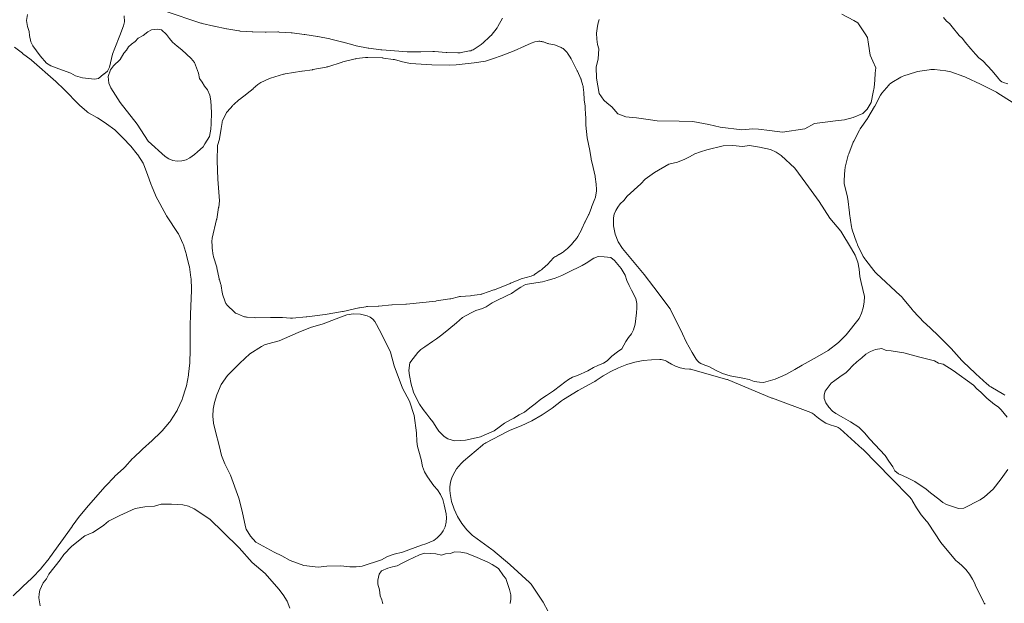
# Model space of a CAD drawing. Units: metres. Extents: x -2.41 to 2.41, y -1.91 to 1.87.
# Drawn here: x -1.44 to -0.56, y 0.08 to 0.59 of the extents above; entities that cross this region are included whole.
import ezdxf

# ---------------------------------------------------------------- set-up
doc = ezdxf.new("R2010")
doc.units = ezdxf.units.M
doc.header["$LTSCALE"] = 0.1
doc.layers.add('Keine', color=7, linetype='Continuous', lineweight=9)
doc.layers.add('Teile', color=7, linetype='Continuous', lineweight=5)

# ---------------------------------------------------------------- blocks, each defined once
blk = doc.blocks.new('Gruppe')
at = {"layer": 'Keine', "lineweight": 5, "flags": 128}
for points in [[(-0.56048, 0.53639), (-0.56442, 0.53741), (-0.56571, 0.53802), (-0.5669, 0.53885), (-0.56793, 0.53986), (-0.56878, 0.54102), (-0.57425, 0.54783), (-0.58256, 0.55669), (-0.58611, 0.55948), (-0.58921, 0.56277), (-0.59336, 0.56725), (-0.5983, 0.57339), (-0.60062, 0.57661), (-0.60352, 0.57931), (-0.60981, 0.58693), (-0.61202, 0.58971), (-0.61478, 0.59195), (-0.61743, 0.59503)], [(-1.41784, 0.07351), (-1.4191, 0.08059), (-1.41884, 0.08405), (-1.41807, 0.08748), (-1.4168, 0.09075), (-1.41509, 0.09377), (-1.41236, 0.09744), (-1.4102, 0.10148), (-1.40012, 0.11425), (-1.39685, 0.11907), (-1.38973, 0.12633), (-1.37831, 0.13553), (-1.37113, 0.13861), (-1.3652, 0.14234), (-1.36141, 0.14503), (-1.35729, 0.14845), (-1.35262, 0.15107), (-1.3472, 0.15375), (-1.33364, 0.15968), (-1.32522, 0.16142), (-1.31665, 0.16195), (-1.31068, 0.16359), (-1.30152, 0.16364), (-1.29159, 0.16316), (-1.28636, 0.16183), (-1.2815, 0.15946), (-1.2676, 0.15046), (-1.2558, 0.13885), (-1.24161, 0.12501), (-1.2299, 0.11197), (-1.21846, 0.10214), (-1.20645, 0.08824), (-1.20242, 0.08316), (-1.19911, 0.07752), (-1.19663, 0.07147)]]:
    blk.add_lwpolyline(points, dxfattribs=at)
for points in [[(-0.79556, 0.48091), (-0.78941, 0.48155), (-0.78036, 0.48009), (-0.77065, 0.478), (-0.76571, 0.47582), (-0.7613, 0.47268), (-0.74907, 0.46153), (-0.73934, 0.44814), (-0.72761, 0.43215), (-0.7182, 0.41736), (-0.70853, 0.40578), (-0.69897, 0.3901), (-0.69583, 0.38444), (-0.69349, 0.37833), (-0.69204, 0.37195), (-0.6915, 0.3655), (-0.6905, 0.36017), (-0.68754, 0.34783), (-0.68768, 0.34278), (-0.68876, 0.33785), (-0.69014, 0.33294), (-0.6922, 0.32828), (-0.70382, 0.3138), (-0.71062, 0.30696), (-0.71957, 0.29994), (-0.72941, 0.29422), (-0.73732, 0.28987), (-0.74268, 0.28684), (-0.74922, 0.2831), (-0.75703, 0.27868), (-0.76668, 0.27443), (-0.77687, 0.27168), (-0.78036, 0.27191), (-0.78519, 0.27237), (-0.78975, 0.27407), (-0.79525, 0.27541), (-0.80659, 0.27758), (-0.81318, 0.27961), (-0.81939, 0.28258), (-0.82478, 0.28551), (-0.83054, 0.28764), (-0.83237, 0.28835), (-0.83406, 0.28941), (-0.83552, 0.29077), (-0.83669, 0.29234), (-0.84019, 0.29812), (-0.84534, 0.30758), (-0.84884, 0.31455), (-0.85979, 0.33683), (-0.87399, 0.3561), (-0.88283, 0.36716), (-0.90174, 0.39033), (-0.90567, 0.39635), (-0.90846, 0.40312), (-0.90991, 0.4103), (-0.90999, 0.41749), (-0.90916, 0.42086), (-0.90783, 0.42411), (-0.90605, 0.42713), (-0.90387, 0.42983), (-0.90057, 0.433), (-0.89777, 0.43663), (-0.88574, 0.44758), (-0.88171, 0.45179), (-0.8735, 0.45778), (-0.86072, 0.46498), (-0.85313, 0.46684), (-0.84667, 0.46954), (-0.84249, 0.47158), (-0.83787, 0.47428), (-0.83283, 0.47609), (-0.82704, 0.47784), (-0.81269, 0.48146), (-0.80411, 0.4818)], [(-1.06116, 0.16786), (-1.0598, 0.16321), (-1.05822, 0.1552), (-1.05787, 0.15149), (-1.05815, 0.14761), (-1.05914, 0.14371), (-1.06083, 0.13999), (-1.06199, 0.13831), (-1.06316, 0.13663), (-1.066, 0.13379), (-1.06919, 0.13156), (-1.07256, 0.12997), (-1.07611, 0.12835), (-1.07984, 0.12721), (-1.0968, 0.12122), (-1.10418, 0.11919), (-1.11005, 0.1174), (-1.11537, 0.11434), (-1.13244, 0.10884), (-1.13796, 0.10796), (-1.14355, 0.10808), (-1.15155, 0.10911), (-1.16377, 0.10883), (-1.17153, 0.10792), (-1.18429, 0.10928), (-1.19629, 0.11379), (-1.20368, 0.11773), (-1.21056, 0.12107), (-1.22674, 0.12999), (-1.23163, 0.13536), (-1.23531, 0.14162), (-1.23593, 0.14352), (-1.2389, 0.15739), (-1.24172, 0.16907), (-1.24933, 0.18923), (-1.2543, 0.19955), (-1.25722, 0.20688), (-1.25894, 0.21458), (-1.26294, 0.22934), (-1.26433, 0.23534), (-1.26487, 0.24154), (-1.26452, 0.24775), (-1.26333, 0.25379), (-1.26126, 0.26064), (-1.25748, 0.26968), (-1.25179, 0.27766), (-1.24095, 0.28879), (-1.23201, 0.29706), (-1.22171, 0.30355), (-1.21907, 0.30491), (-1.21625, 0.3058), (-1.20617, 0.30852), (-1.19656, 0.31258), (-1.18923, 0.31582), (-1.17838, 0.32016), (-1.16698, 0.32367), (-1.15182, 0.32947), (-1.14615, 0.33142), (-1.14012, 0.33232), (-1.13402, 0.33209), (-1.12817, 0.33078), (-1.12552, 0.32959), (-1.12313, 0.32779), (-1.12121, 0.3255), (-1.11988, 0.32291), (-1.11522, 0.31419), (-1.10746, 0.29851), (-1.10433, 0.2864), (-1.09693, 0.26639), (-1.0905, 0.25484), (-1.08656, 0.24223), (-1.08436, 0.22705), (-1.08399, 0.2192), (-1.08356, 0.2148), (-1.0822, 0.21059), (-1.08032, 0.20329), (-1.07916, 0.19706), (-1.07729, 0.19226), (-1.07465, 0.18783), (-1.06915, 0.17999), (-1.06592, 0.17639), (-1.06322, 0.1723)]]:
    blk.add_lwpolyline(points, close=True, dxfattribs=at)
at = {"layer": 'Teile', "lineweight": 5, "flags": 128}
for points in [[(-1.30723, 0.60072), (-1.27546, 0.59016), (-1.27486, 0.58998), (-1.27425, 0.58982), (-1.26409, 0.58749), (-1.26383, 0.58743), (-1.25288, 0.58515), (-1.25233, 0.58504), (-1.2418, 0.5833), (-1.24117, 0.58322), (-1.24054, 0.58316), (-1.22989, 0.58243), (-1.22939, 0.5824), (-1.21844, 0.58207), (-1.21775, 0.58207), (-1.20717, 0.58229), (-1.20658, 0.58229), (-1.20599, 0.58227), (-1.19537, 0.58154), (-1.19471, 0.58148), (-1.18383, 0.58018), (-1.18323, 0.5801), (-1.17221, 0.57828), (-1.17195, 0.57824), (-1.16108, 0.57622), (-1.16028, 0.57605), (-1.14967, 0.57339), (-1.14925, 0.57328), (-1.13888, 0.57032), (-1.13778, 0.57006), (-1.12732, 0.56802), (-1.12657, 0.5679), (-1.11588, 0.56644), (-1.11504, 0.56635), (-1.10396, 0.56555), (-1.10386, 0.56554), (-1.09267, 0.56483), (-1.09205, 0.5648), (-1.08117, 0.56462), (-1.08045, 0.56463), (-1.07007, 0.56503), (-1.06933, 0.56503), (-1.06858, 0.565), (-1.05801, 0.5642), (-1.05756, 0.56418), (-1.04779, 0.56378), (-1.04677, 0.56378), (-1.04577, 0.56386), (-1.04478, 0.56401), (-1.03744, 0.56546), (-1.03635, 0.56573), (-1.03531, 0.56609), (-1.03433, 0.56654), (-1.03341, 0.56708), (-1.02705, 0.57127), (-1.02639, 0.57174), (-1.02578, 0.57226), (-1.01932, 0.57826), (-1.01883, 0.57875), (-1.01838, 0.57927), (-1.01297, 0.58609), (-1.01257, 0.58664), (-1.01221, 0.58722), (-1.00812, 0.59454)], [(-1.44166, 0.08237), (-1.43363, 0.09028), (-1.43337, 0.09053), (-1.42535, 0.09801), (-1.42475, 0.09861), (-1.4174, 0.10641), (-1.4168, 0.10709), (-1.41001, 0.11536), (-1.40947, 0.11606), (-1.38958, 0.1439), (-1.38948, 0.14404), (-1.38289, 0.153), (-1.38243, 0.15359), (-1.37543, 0.16208), (-1.37515, 0.16241), (-1.36013, 0.17946), (-1.35977, 0.17985), (-1.35229, 0.18769), (-1.35162, 0.18834), (-1.34391, 0.19536), (-1.34342, 0.19583), (-1.34296, 0.19632), (-1.33604, 0.20404), (-1.33529, 0.20481), (-1.32745, 0.21226), (-1.32713, 0.21255), (-1.31877, 0.21998), (-1.31854, 0.22019), (-1.31081, 0.2274), (-1.31022, 0.22799), (-1.30966, 0.22862), (-1.30332, 0.23624), (-1.30281, 0.2369), (-1.30234, 0.23759), (-1.29711, 0.24579), (-1.29661, 0.24663), (-1.29619, 0.24749), (-1.29219, 0.25652), (-1.29179, 0.25753), (-1.28865, 0.26671), (-1.28837, 0.26764), (-1.28817, 0.26858), (-1.28657, 0.27815), (-1.28648, 0.2788), (-1.28538, 0.28897), (-1.28533, 0.28961), (-1.28485, 0.29977), (-1.28484, 0.30032), (-1.28495, 0.32123), (-1.28495, 0.32154), (-1.2847, 0.33203), (-1.28469, 0.33217), (-1.28391, 0.35323), (-1.2839, 0.35394), (-1.2842, 0.36364), (-1.28423, 0.36419), (-1.28429, 0.36474), (-1.28561, 0.37403), (-1.2858, 0.37498), (-1.28811, 0.38426), (-1.28821, 0.38464), (-1.29085, 0.39358), (-1.29106, 0.3942), (-1.29131, 0.3948), (-1.29499, 0.40269), (-1.29527, 0.40324), (-1.29559, 0.40377), (-1.30591, 0.41935), (-1.30631, 0.42002), (-1.31528, 0.43684), (-1.3156, 0.43751), (-1.31926, 0.44612), (-1.31946, 0.44666), (-1.32266, 0.45582), (-1.32274, 0.45604), (-1.32596, 0.46454), (-1.3263, 0.46533), (-1.32672, 0.46607), (-1.33128, 0.47327), (-1.33183, 0.47402), (-1.33748, 0.48101), (-1.3379, 0.48149), (-1.34433, 0.48824), (-1.34448, 0.48839), (-1.35091, 0.49478), (-1.35133, 0.49516), (-1.35177, 0.49552), (-1.35895, 0.50084), (-1.35932, 0.5011), (-1.36705, 0.50617), (-1.36754, 0.50647), (-1.37505, 0.51065), (-1.37581, 0.51113), (-1.3765, 0.51169), (-1.38288, 0.51744), (-1.38322, 0.51776), (-1.39666, 0.53139), (-1.39682, 0.53155), (-1.40365, 0.5381), (-1.40393, 0.53835), (-1.42561, 0.55725), (-1.42594, 0.55752), (-1.43339, 0.56334), (-1.43352, 0.56344), (-1.44073, 0.56883)], [(-0.55664, 0.52016), (-0.56917, 0.52797), (-0.57064, 0.52881), (-0.58346, 0.53557), (-0.58456, 0.53611), (-0.59744, 0.54205), (-0.59841, 0.54247), (-0.5994, 0.54284), (-0.61088, 0.54686), (-0.61239, 0.54733), (-0.6139, 0.54767), (-0.61541, 0.5479), (-0.62553, 0.54898), (-0.62707, 0.54907), (-0.62857, 0.54904), (-0.63003, 0.54886), (-0.6404, 0.54713), (-0.64139, 0.54693), (-0.64235, 0.54666), (-0.65267, 0.54336), (-0.65399, 0.54285), (-0.65521, 0.54222), (-0.66333, 0.5374), (-0.66431, 0.53674), (-0.6652, 0.536), (-0.666, 0.53517), (-0.67204, 0.52814), (-0.67274, 0.52722), (-0.67334, 0.52623), (-0.67837, 0.51666), (-0.67861, 0.51625), (-0.68449, 0.50623), (-0.68484, 0.50567), (-0.69117, 0.49634), (-0.69175, 0.49536), (-0.69689, 0.48559), (-0.69739, 0.48449), (-0.70138, 0.47418), (-0.70178, 0.47295), (-0.70445, 0.46247), (-0.70466, 0.46145), (-0.70478, 0.46039), (-0.70544, 0.45064), (-0.70546, 0.44929), (-0.70534, 0.44791), (-0.70507, 0.44652), (-0.70255, 0.43602), (-0.70237, 0.43514), (-0.70224, 0.43428), (-0.70082, 0.42201), (-0.70075, 0.42147), (-0.69892, 0.40961), (-0.69866, 0.40832), (-0.69828, 0.40702), (-0.6945, 0.39585), (-0.69409, 0.39478), (-0.69361, 0.39372), (-0.68852, 0.38338), (-0.68788, 0.3822), (-0.68715, 0.38104), (-0.68633, 0.37992), (-0.67917, 0.37074), (-0.67801, 0.36938), (-0.67672, 0.3681), (-0.65585, 0.34874), (-0.6548, 0.3477), (-0.65384, 0.34661), (-0.64532, 0.33632), (-0.64433, 0.3352), (-0.63447, 0.32481), (-0.63348, 0.32383), (-0.62264, 0.31373), (-0.62204, 0.31314), (-0.61154, 0.30261), (-0.61073, 0.30176), (-0.60113, 0.29107), (-0.60001, 0.28991), (-0.58945, 0.27971), (-0.58887, 0.27917), (-0.57903, 0.27031), (-0.57787, 0.26933), (-0.57665, 0.26843), (-0.57537, 0.26761), (-0.5641, 0.26087), (-0.56305, 0.26028)], [(-0.58067, 0.07495), (-0.58137, 0.07592), (-0.58195, 0.07697), (-0.58928, 0.09212), (-0.5895, 0.09262), (-0.59178, 0.0973), (-0.59454, 0.10171), (-0.59775, 0.10579), (-0.60138, 0.10953), (-0.60542, 0.11288), (-0.60613, 0.11346), (-0.60679, 0.1141), (-0.61989, 0.1297), (-0.63107, 0.1467), (-0.63173, 0.1477), (-0.6325, 0.14863), (-0.63729, 0.15428), (-0.6415, 0.16037), (-0.6451, 0.16685), (-0.64566, 0.16784), (-0.64631, 0.16876), (-0.64706, 0.1696), (-0.66388, 0.18657), (-0.66394, 0.18663), (-0.68903, 0.21234), (-0.68956, 0.21285), (-0.70915, 0.23031), (-0.70999, 0.23099), (-0.7109, 0.23159), (-0.71188, 0.2321), (-0.71291, 0.23252), (-0.714, 0.23284), (-0.71788, 0.23404), (-0.72157, 0.2356), (-0.72502, 0.23752), (-0.72821, 0.23978), (-0.73111, 0.24236), (-0.73198, 0.24314), (-0.73294, 0.24383), (-0.73397, 0.24441), (-0.73508, 0.24489), (-0.76904, 0.25763), (-0.76942, 0.25778), (-0.80813, 0.27382), (-0.80879, 0.27407), (-0.80946, 0.27428), (-0.83959, 0.28285), (-0.84052, 0.28307), (-0.84147, 0.28323), (-0.84245, 0.28332), (-0.84673, 0.28378), (-0.85086, 0.28467), (-0.85481, 0.28599), (-0.85853, 0.28771), (-0.86198, 0.28982), (-0.86297, 0.29044), (-0.86404, 0.29096), (-0.86517, 0.29137), (-0.86636, 0.29167), (-0.86758, 0.29187), (-0.86884, 0.29195), (-0.87615, 0.29175), (-0.88351, 0.29092), (-0.89086, 0.28946), (-0.89814, 0.28737), (-0.90529, 0.28468), (-0.91224, 0.2814), (-0.91894, 0.27758), (-0.92532, 0.27323), (-0.92645, 0.27246), (-0.92763, 0.27179), (-0.94102, 0.2645), (-0.95409, 0.2566), (-0.95508, 0.25593), (-0.95602, 0.25518), (-0.96428, 0.24863), (-0.97302, 0.24273), (-0.98216, 0.2375), (-0.99164, 0.233), (-1.00137, 0.22925), (-1.00261, 0.22878), (-1.00381, 0.2282), (-1.02295, 0.21802), (-1.024, 0.21741), (-1.02502, 0.21672), (-1.02598, 0.21596), (-1.04267, 0.20173), (-1.04494, 0.19964), (-1.04702, 0.19737), (-1.04888, 0.19496), (-1.05052, 0.19242), (-1.05192, 0.18978), (-1.05307, 0.18707), (-1.05394, 0.1843), (-1.05455, 0.18151), (-1.05488, 0.17871), (-1.05492, 0.17594), (-1.05468, 0.17321), (-1.05326, 0.16606), (-1.05104, 0.15919), (-1.04804, 0.15268), (-1.0443, 0.1466), (-1.03986, 0.14101), (-1.03476, 0.13598), (-1.03394, 0.13532), (-1.01754, 0.12356), (-1.01684, 0.12302), (-1.00172, 0.11018), (-1.00143, 0.10993), (-0.98422, 0.09421), (-0.98349, 0.09347), (-0.98283, 0.09266), (-0.97231, 0.07684), (-0.96325, 0.0601)]]:
    blk.add_lwpolyline(points, dxfattribs=at)
at = {"layer": 'Teile', "linetype": 'Continuous', "lineweight": 5, "flags": 128}
blk.add_lwpolyline([(-1.10402, 0.55782), (-1.10501, 0.55792), (-1.11355, 0.55918), (-1.11414, 0.55925), (-1.11474, 0.55929), (-1.12767, 0.55977), (-1.12862, 0.55977), (-1.12956, 0.55969), (-1.13748, 0.55865), (-1.13809, 0.55855), (-1.13869, 0.55842), (-1.14961, 0.55576), (-1.15035, 0.55555), (-1.16305, 0.55149), (-1.16372, 0.5513), (-1.1644, 0.55115), (-1.17613, 0.54896), (-1.17664, 0.54887), (-1.18586, 0.54758), (-1.18608, 0.54755), (-1.2008, 0.54519), (-1.20152, 0.54505), (-1.20224, 0.54486), (-1.21379, 0.54141), (-1.21458, 0.54114), (-1.21535, 0.54082), (-1.22247, 0.53744), (-1.22335, 0.53698), (-1.22416, 0.53644), (-1.22492, 0.53583), (-1.22901, 0.53218), (-1.22925, 0.53198), (-1.23446, 0.52763), (-1.23481, 0.52735), (-1.2411, 0.52257), (-1.24169, 0.52208), (-1.24633, 0.51794), (-1.24673, 0.51757), (-1.2471, 0.51718), (-1.25213, 0.51154), (-1.25265, 0.5109), (-1.25311, 0.51022), (-1.2535, 0.50951), (-1.25602, 0.50432), (-1.25634, 0.50357), (-1.25658, 0.50281), (-1.25674, 0.50202), (-1.25753, 0.49685), (-1.25753, 0.49683), (-1.2589, 0.48769), (-1.259, 0.48717), (-1.26076, 0.48173), (-1.26107, 0.4681), (-1.26035, 0.45179), (-1.25889, 0.43259), (-1.25969, 0.42684), (-1.25972, 0.42665), (-1.2614, 0.41648), (-1.26151, 0.41594), (-1.2654, 0.39964), (-1.26553, 0.39897), (-1.2656, 0.39831), (-1.26561, 0.39764), (-1.26545, 0.39148), (-1.26538, 0.39065), (-1.26447, 0.38407), (-1.26437, 0.38348), (-1.26422, 0.3829), (-1.26146, 0.37378), (-1.26128, 0.3731), (-1.25929, 0.36342), (-1.25919, 0.36298), (-1.25905, 0.36253), (-1.25771, 0.35853), (-1.25752, 0.35785), (-1.25739, 0.35716), (-1.25657, 0.35123), (-1.25643, 0.35051), (-1.25623, 0.34981), (-1.25388, 0.34295), (-1.2536, 0.34224), (-1.25324, 0.34155), (-1.25282, 0.34089), (-1.25233, 0.34028), (-1.25178, 0.3397), (-1.24606, 0.33422), (-1.24538, 0.33363), (-1.24464, 0.33311), (-1.24384, 0.33265), (-1.243, 0.33227), (-1.23766, 0.33014), (-1.23686, 0.32985), (-1.23603, 0.32963), (-1.23517, 0.32948), (-1.23431, 0.3294), (-1.22803, 0.32903), (-1.22712, 0.32901), (-1.21377, 0.32931), (-1.21328, 0.32931), (-1.20372, 0.32911), (-1.2031, 0.32908), (-1.19601, 0.32854), (-1.19509, 0.32851), (-1.19416, 0.32856), (-1.18223, 0.32963), (-1.18168, 0.32969), (-1.16547, 0.33194), (-1.16526, 0.33197), (-1.15007, 0.33437), (-1.1494, 0.3345), (-1.13539, 0.3376), (-1.13494, 0.33769), (-1.12938, 0.33868), (-1.12863, 0.33879), (-1.12788, 0.33885), (-1.11827, 0.33926), (-1.11776, 0.33929), (-1.10628, 0.34031), (-1.10587, 0.34033), (-1.0939, 0.34095), (-1.09329, 0.341), (-1.0672, 0.34377), (-1.06673, 0.34383), (-1.05499, 0.34558), (-1.05443, 0.34568), (-1.05387, 0.3458), (-1.04727, 0.34748), (-1.0463, 0.34769), (-1.04531, 0.3478), (-1.03649, 0.34844), (-1.03569, 0.34853), (-1.02789, 0.34967), (-1.0272, 0.34979), (-1.02652, 0.34995), (-1.02586, 0.35016), (-1.01595, 0.35358), (-1.01544, 0.35376), (-1.00134, 0.35941), (-1.00121, 0.35947), (-0.99285, 0.36293), (-0.99226, 0.36316), (-0.99166, 0.36335), (-0.9829, 0.36585), (-0.9821, 0.36612), (-0.98133, 0.36644), (-0.98059, 0.36681), (-0.97988, 0.36724), (-0.97469, 0.37071), (-0.97419, 0.37106), (-0.97372, 0.37145), (-0.96939, 0.37517), (-0.96892, 0.3756), (-0.96848, 0.37607), (-0.96572, 0.37917), (-0.96537, 0.37954), (-0.96327, 0.38167), (-0.96259, 0.38229), (-0.96185, 0.38285), (-0.96105, 0.38335), (-0.95819, 0.38496), (-0.95806, 0.38503), (-0.955, 0.38682), (-0.95421, 0.38732), (-0.95349, 0.38789), (-0.95054, 0.39042), (-0.94997, 0.39096), (-0.94675, 0.39421), (-0.94612, 0.39492), (-0.94244, 0.39948), (-0.94191, 0.40021), (-0.94147, 0.40097), (-0.93805, 0.40759), (-0.93791, 0.40789), (-0.93518, 0.41373), (-0.93503, 0.41403), (-0.93187, 0.42013), (-0.93164, 0.42063), (-0.93143, 0.42114), (-0.92939, 0.4268), (-0.92928, 0.4271), (-0.92636, 0.43431), (-0.92609, 0.43511), (-0.9259, 0.43593), (-0.92493, 0.44147), (-0.92484, 0.44208), (-0.92481, 0.4427), (-0.92483, 0.44332), (-0.92508, 0.44692), (-0.92513, 0.44741), (-0.926, 0.45388), (-0.92611, 0.45451), (-0.92783, 0.46227), (-0.92784, 0.4623), (-0.9295, 0.46965), (-0.92955, 0.46988), (-0.93097, 0.47728), (-0.93311, 0.48849), (-0.93435, 0.49954), (-0.9345, 0.50502), (-0.93465, 0.5105), (-0.93482, 0.51361), (-0.935, 0.51671), (-0.93585, 0.52199), (-0.93594, 0.52288), (-0.93617, 0.52822), (-0.9362, 0.5286), (-0.93665, 0.53338), (-0.93676, 0.53415), (-0.93695, 0.5349), (-0.93848, 0.53992), (-0.93864, 0.54038), (-0.93882, 0.54083), (-0.94182, 0.54751), (-0.942, 0.54789), (-0.94556, 0.55481), (-0.94566, 0.555), (-0.9473, 0.5584), (-0.94752, 0.55882), (-0.94776, 0.55923), (-0.95053, 0.56358), (-0.95098, 0.56421), (-0.9515, 0.56481), (-0.95207, 0.56537), (-0.95386, 0.56695), (-0.95459, 0.56754), (-0.9554, 0.56806), (-0.95626, 0.5685), (-0.95979, 0.57009), (-0.96051, 0.57038), (-0.96124, 0.57062), (-0.962, 0.5708), (-0.96703, 0.57183), (-0.96772, 0.572), (-0.96839, 0.5722), (-0.97199, 0.57345), (-0.97272, 0.57368), (-0.97347, 0.57385), (-0.97424, 0.57397), (-0.97502, 0.57404), (-0.97591, 0.57405), (-0.97744, 0.57396), (-0.97964, 0.57351), (-0.98279, 0.57239), (-0.98873, 0.56967), (-0.99786, 0.56557), (-1.00937, 0.5612), (-1.0163, 0.55888), (-1.02324, 0.55657), (-1.03333, 0.55493), (-1.0494, 0.55314), (-1.05538, 0.55298), (-1.07084, 0.55332), (-1.08031, 0.5538), (-1.08978, 0.55429), (-1.09676, 0.55578)], close=True, dxfattribs=at)
at = {"layer": 'Teile', "lineweight": 5}
for points in [[(-1.3615, 0.54497, -31.11965), (-1.35826, 0.54764, -31.11965), (-1.35631, 0.55123, -31.11965), (-1.35371, 0.56251, -31.11965), (-1.35169, 0.56807, -31.11965), (-1.34741, 0.57915, -31.11965), (-1.34393, 0.58776, -31.11965), (-1.34305, 0.59127, -31.11965), (-1.34352, 0.59648, -31.11965)], [(-1.42912, 0.59781, -31.11965), (-1.43006, 0.5925, -31.11965), (-1.42895, 0.58722, -31.11965), (-1.42767, 0.58282, -31.11965), (-1.42737, 0.57908, -31.11965), (-1.42607, 0.5736, -31.11965), (-1.42427, 0.56989, -31.11965), (-1.41773, 0.56111, -31.11965), (-1.41227, 0.55468, -31.11965), (-1.40849, 0.55219, -31.11965), (-1.40146, 0.54977, -31.11965), (-1.39056, 0.54566, -31.11965), (-1.38648, 0.54337, -31.11965), (-1.38038, 0.54171, -31.11965), (-1.36978, 0.54057, -31.11965), (-1.36626, 0.54109, -31.11965), (-1.36165, 0.54478, -31.11965), (-1.3615, 0.54497, -31.11965)], [(-0.85175, 0.50336, -31.11965), (-0.87111, 0.5035, -31.11965), (-0.87705, 0.50437, -31.11965), (-0.88949, 0.50633, -31.11965), (-0.89314, 0.50651, -31.11965), (-0.89901, 0.50696, -31.11965), (-0.90614, 0.50987, -31.11965), (-0.91133, 0.51581, -31.11965), (-0.91542, 0.51928, -31.11965), (-0.91851, 0.52199, -31.11965), (-0.9226, 0.52768, -31.11965), (-0.92483, 0.54133, -31.11965), (-0.92508, 0.55124, -31.11965), (-0.92346, 0.5584, -31.11965), (-0.92272, 0.56727, -31.11965), (-0.92401, 0.5711, -31.11965), (-0.92476, 0.57605, -31.11965), (-0.92483, 0.58131, -31.11965), (-0.92426, 0.58529, -31.11965), (-0.9236, 0.58924, -31.11965), (-0.92251, 0.59331, -31.11965)], [(-0.70764, 0.59807, -31.11965), (-0.69703, 0.59238, -31.11965), (-0.69325, 0.59032, -31.11965), (-0.6903, 0.5859, -31.11965), (-0.68693, 0.58075, -31.11965), (-0.68477, 0.57733, -31.11965), (-0.68382, 0.57136, -31.11965), (-0.68247, 0.56161, -31.11965), (-0.68003, 0.5563, -31.11965), (-0.67748, 0.55047, -31.11965), (-0.67786, 0.54582, -31.11965), (-0.67834, 0.53953, -31.11965), (-0.67879, 0.53308, -31.11965), (-0.67967, 0.52883, -31.11965), (-0.68157, 0.51967, -31.11965), (-0.68513, 0.51391, -31.11965), (-0.68885, 0.51002, -31.11965), (-0.69742, 0.50641, -31.11965), (-0.70518, 0.50432, -31.11965), (-0.71312, 0.50352, -31.11965), (-0.72459, 0.50202, -31.11965), (-0.73176, 0.50102, -31.11965), (-0.74039, 0.4963, -31.11965), (-0.76015, 0.49345, -31.11965), (-0.76485, 0.49404, -31.11965), (-0.77174, 0.49501, -31.11965), (-0.7815, 0.49609, -31.11965), (-0.78641, 0.49646, -31.11965), (-0.79612, 0.49569, -31.11965), (-0.81545, 0.49784, -31.11965), (-0.82545, 0.50025, -31.11965), (-0.83945, 0.50302, -31.11965), (-0.85175, 0.50336, -31.11965)], [(-1.27341, 0.48034, -31.11965), (-1.27836, 0.47601, -31.11965), (-1.28101, 0.47361, -31.11965), (-1.28513, 0.47065, -31.11965), (-1.28853, 0.46902, -31.11965), (-1.29233, 0.46804, -31.11965), (-1.29633, 0.46784, -31.11965), (-1.30029, 0.46844, -31.11965), (-1.30397, 0.4698, -31.11965), (-1.30719, 0.47176, -31.11965), (-1.3223, 0.48551, -31.11965), (-1.33181, 0.50047, -31.11965), (-1.34696, 0.51974, -31.11965), (-1.35522, 0.53282, -31.11965), (-1.357, 0.5368, -31.11965), (-1.35748, 0.54291, -31.11965), (-1.35555, 0.54872, -31.11965), (-1.35286, 0.55215, -31.11965), (-1.34698, 0.55779, -31.11965), (-1.34376, 0.56363, -31.11965), (-1.34145, 0.56619, -31.11965), (-1.33964, 0.56913, -31.11965), (-1.33685, 0.57165, -31.11965), (-1.33377, 0.57397, -31.11965), (-1.33105, 0.5767, -31.11965), (-1.32653, 0.57927, -31.11965), (-1.3225, 0.58256, -31.11965), (-1.31935, 0.58412, -31.11965), (-1.31394, 0.58491, -31.11965), (-1.31047, 0.58431, -31.11965), (-1.30599, 0.58001, -31.11965), (-1.30319, 0.5766, -31.11965), (-1.30071, 0.57319, -31.11965), (-1.29652, 0.56972, -31.11965), (-1.29236, 0.56638, -31.11965), (-1.28419, 0.55891, -31.11965), (-1.28106, 0.55523, -31.11965), (-1.27771, 0.54593, -31.11965), (-1.27671, 0.54096, -31.11965), (-1.27431, 0.53791, -31.11965), (-1.27222, 0.53427, -31.11965), (-1.26951, 0.5311, -31.11965), (-1.26762, 0.52626, -31.11965), (-1.26658, 0.5212, -31.11965), (-1.2662, 0.51098, -31.11965), (-1.26648, 0.50075, -31.11965), (-1.2666, 0.49621, -31.11965), (-1.2677, 0.48976, -31.11965), (-1.27202, 0.48303, -31.11965), (-1.27341, 0.48034, -31.11965)], [(-1.08359, 0.25552, -31.11965), (-1.08719, 0.26298, -31.11965), (-1.08908, 0.27009, -31.11965), (-1.09054, 0.27779, -31.11965), (-1.09114, 0.28207, -31.11965), (-1.09018, 0.28883, -31.11965), (-1.08728, 0.29289, -31.11965), (-1.08337, 0.29824, -31.11965), (-1.08069, 0.3009, -31.11965), (-1.07714, 0.3031, -31.11965), (-1.07025, 0.30799, -31.11965), (-1.06675, 0.31036, -31.11965), (-1.06184, 0.31371, -31.11965), (-1.05569, 0.31875, -31.11965), (-1.04896, 0.3244, -31.11965), (-1.04378, 0.32902, -31.11965), (-1.03986, 0.33128, -31.11965), (-1.03601, 0.33331, -31.11965), (-1.03179, 0.3355, -31.11965), (-1.02584, 0.33721, -31.11965), (-1.02273, 0.33861, -31.11965), (-1.0173, 0.34208, -31.11965), (-1.01379, 0.34402, -31.11965), (-1.00456, 0.34823, -31.11965), (-1.0002, 0.35051, -31.11965), (-0.9951, 0.35387, -31.11965), (-0.99199, 0.3561, -31.11965), (-0.98774, 0.3583, -31.11965), (-0.98263, 0.35945, -31.11965), (-0.97287, 0.36082, -31.11965), (-0.96872, 0.36185, -31.11965), (-0.96148, 0.36393, -31.11965), (-0.95575, 0.36646, -31.11965), (-0.95037, 0.36898, -31.11965), (-0.93765, 0.37518, -31.11965), (-0.93395, 0.37721, -31.11965), (-0.92734, 0.38163, -31.11965), (-0.92346, 0.38324, -31.11965), (-0.91825, 0.38309, -31.11965), (-0.91225, 0.38237, -31.11965), (-0.90895, 0.37969, -31.11965), (-0.90599, 0.37608, -31.11965), (-0.90309, 0.37266, -31.11965), (-0.90128, 0.36978, -31.11965), (-0.89945, 0.36658, -31.11965), (-0.89807, 0.36209, -31.11965), (-0.89593, 0.35758, -31.11965), (-0.89397, 0.35346, -31.11965), (-0.89014, 0.34587, -31.11965), (-0.88904, 0.34165, -31.11965), (-0.88926, 0.33734, -31.11965), (-0.88941, 0.33327, -31.11965), (-0.89073, 0.32318, -31.11965), (-0.89204, 0.31825, -31.11965), (-0.894, 0.31465, -31.11965), (-0.89667, 0.3113, -31.11965), (-0.89886, 0.30781, -31.11965), (-0.90249, 0.30153, -31.11965), (-0.90639, 0.29873, -31.11965), (-0.91147, 0.29477, -31.11965), (-0.9156, 0.29066, -31.11965), (-0.91861, 0.28877, -31.11965), (-0.92369, 0.28657, -31.11965), (-0.92759, 0.28472, -31.11965), (-0.93264, 0.28178, -31.11965), (-0.94189, 0.27787, -31.11965), (-0.94621, 0.27628, -31.11965), (-0.94963, 0.2743, -31.11965), (-0.95308, 0.27197, -31.11965), (-0.9567, 0.26895, -31.11965), (-0.96304, 0.26417, -31.11965), (-0.96934, 0.25991, -31.11965), (-0.97412, 0.25661, -31.11965), (-0.97933, 0.25267, -31.11965), (-0.98394, 0.24907, -31.11965), (-0.98885, 0.24528, -31.11965), (-0.99346, 0.24281, -31.11965), (-0.99805, 0.2398, -31.11965), (-1.00118, 0.23831, -31.11965), (-1.00629, 0.23538, -31.11965), (-1.01111, 0.232, -31.11965), (-1.01555, 0.22863, -31.11965), (-1.02459, 0.22486, -31.11965), (-1.02773, 0.22349, -31.11965), (-1.03698, 0.22129, -31.11965), (-1.04107, 0.22051, -31.11965), (-1.04564, 0.22001, -31.11965), (-1.0508, 0.21979, -31.11965), (-1.05659, 0.2217, -31.11965), (-1.05986, 0.22369, -31.11965), (-1.06448, 0.22826, -31.11965), (-1.06645, 0.23118, -31.11965), (-1.07004, 0.23662, -31.11965), (-1.07253, 0.24002, -31.11965), (-1.07539, 0.24341, -31.11965), (-1.07848, 0.24764, -31.11965), (-1.08164, 0.2524, -31.11965), (-1.08359, 0.25552, -31.11965)], [(-0.65742, 0.19047, -31.11965), (-0.65372, 0.18909, -31.11965), (-0.64826, 0.18649, -31.11965), (-0.6428, 0.18389, -31.11965), (-0.63288, 0.17696, -31.11965), (-0.629, 0.17365, -31.11965), (-0.6217, 0.16816, -31.11965), (-0.61803, 0.1651, -31.11965), (-0.61477, 0.1634, -31.11965), (-0.60421, 0.15984, -31.11965), (-0.59931, 0.16023, -31.11965), (-0.58482, 0.16753, -31.11965), (-0.58112, 0.17002, -31.11965), (-0.57358, 0.17697, -31.11965), (-0.56622, 0.1861, -31.11965), (-0.56042, 0.19453, -31.11965)], [(-0.56105, 0.24065, -31.11965), (-0.56642, 0.24721, -31.11965), (-0.56904, 0.24994, -31.11965), (-0.57212, 0.25214, -31.11965), (-0.57899, 0.25753, -31.11965), (-0.58438, 0.263, -31.11965), (-0.58781, 0.2659, -31.11965), (-0.59079, 0.26924, -31.11965), (-0.60877, 0.28217, -31.11965), (-0.61763, 0.28781, -31.11965), (-0.62181, 0.28873, -31.11965), (-0.62553, 0.29085, -31.11965), (-0.63853, 0.29399, -31.11965), (-0.65272, 0.29789, -31.11965), (-0.66392, 0.29968, -31.11965), (-0.66822, 0.29997, -31.11965), (-0.67221, 0.30159, -31.11965), (-0.67759, 0.30078, -31.11965), (-0.68217, 0.2991, -31.11965), (-0.68634, 0.29657, -31.11965), (-0.6899, 0.29337, -31.11965), (-0.6943, 0.28973, -31.11965), (-0.69807, 0.28636, -31.11965), (-0.70148, 0.28264, -31.11965), (-0.70384, 0.28026, -31.11965), (-0.70935, 0.27644, -31.11965), (-0.71385, 0.2733, -31.11965), (-0.71685, 0.27096, -31.11965), (-0.71952, 0.26747, -31.11965), (-0.72219, 0.26398, -31.11965), (-0.7231, 0.26066, -31.11965), (-0.72323, 0.25722, -31.11965), (-0.72166, 0.2535, -31.11965), (-0.7191, 0.24954, -31.11965), (-0.71584, 0.24613, -31.11965), (-0.71292, 0.24399, -31.11965), (-0.70595, 0.24034, -31.11965), (-0.69974, 0.23657, -31.11965), (-0.69242, 0.2318, -31.11965), (-0.6899, 0.2293, -31.11965), (-0.68739, 0.2268, -31.11965), (-0.68278, 0.22141, -31.11965), (-0.66904, 0.20678, -31.11965), (-0.66596, 0.20192, -31.11965), (-0.66237, 0.1969, -31.11965), (-0.66062, 0.19336, -31.11965), (-0.65742, 0.19047, -31.11965)], [(-1.0053, 0.09778, -31.11965), (-1.00325, 0.09154, -31.11965), (-1.00208, 0.08815, -31.11965), (-1.00097, 0.08321, -31.11965), (-1.00081, 0.07944, -31.11965), (-1.0014, 0.07556, -31.11965)], [(-1.11417, 0.07522, -31.11965), (-1.11509, 0.07896, -31.11965), (-1.11653, 0.08253, -31.11965), (-1.11713, 0.0877, -31.11965), (-1.11857, 0.0927, -31.11965), (-1.11877, 0.09621, -31.11965), (-1.11738, 0.10149, -31.11965), (-1.11547, 0.10445, -31.11965), (-1.10976, 0.10689, -31.11965), (-1.10553, 0.10812, -31.11965), (-1.10142, 0.10907, -31.11965), (-1.09658, 0.11156, -31.11965), (-1.09187, 0.11408, -31.11965), (-1.0818, 0.11867, -31.11965), (-1.07718, 0.12011, -31.11965), (-1.06732, 0.11954, -31.11965), (-1.06236, 0.11851, -31.11965), (-1.05861, 0.11952, -31.11965), (-1.05444, 0.12002, -31.11965), (-1.05046, 0.12127, -31.11965), (-1.04527, 0.12112, -31.11965), (-1.04021, 0.12008, -31.11965), (-1.03065, 0.11643, -31.11965), (-1.02135, 0.11217, -31.11965), (-1.01722, 0.11027, -31.11965), (-1.01172, 0.10673, -31.11965), (-1.00722, 0.10012, -31.11965), (-1.0053, 0.09778, -31.11965)]]:
    blk.add_polyline3d(points, dxfattribs=at)

msp = doc.modelspace()

# ---------------------------------------------------------------- block references
at = {"layer": 'Keine', "color": 7}
msp.add_blockref('Gruppe', (0, 0), dxfattribs=at)

doc.saveas('drawing.dxf')
